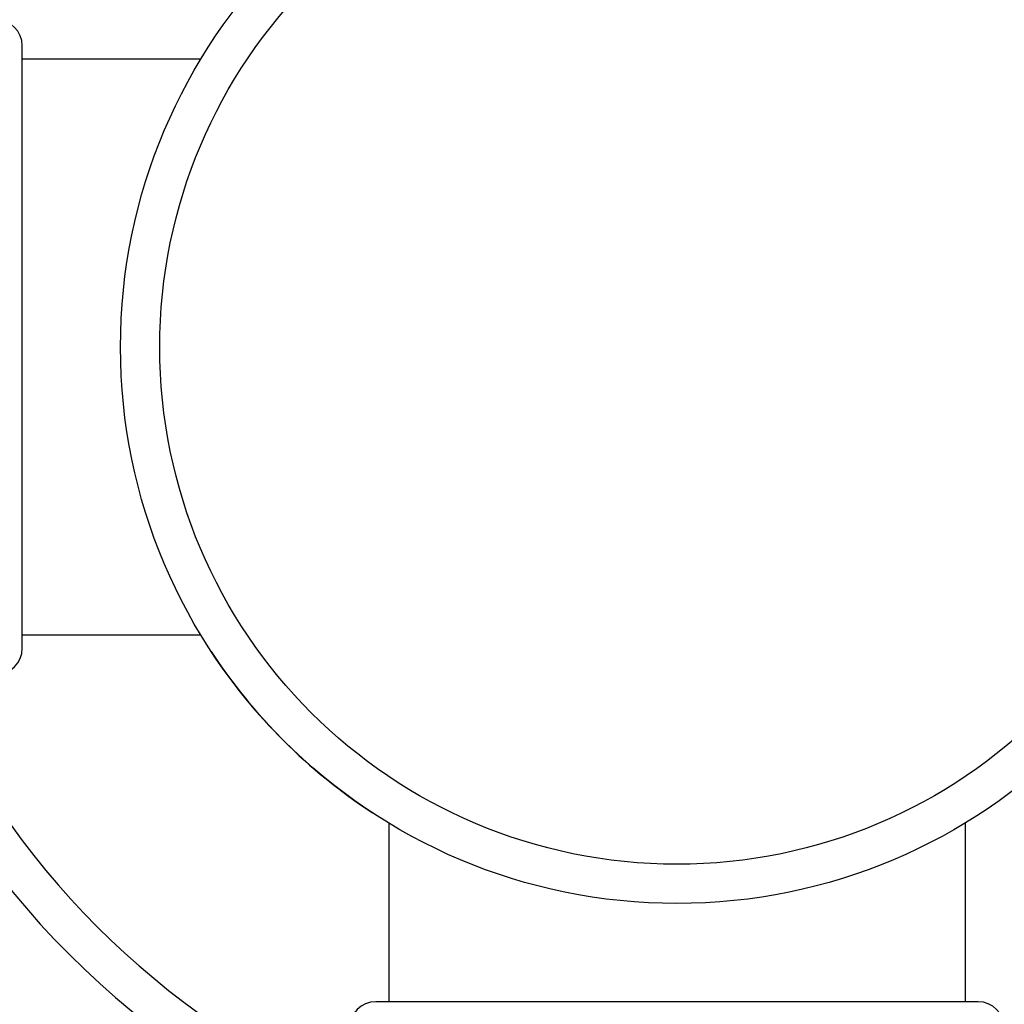
# Model space of a CAD drawing. Units: inches. Extents: x 5.6 to 16.5, y 2.6 to 12.4.
# Drawn here: x 14.5 to 15.3, y 10.5 to 11.2 of the extents above; entities that cross this region are included whole.
import ezdxf

# ---------------------------------------------------------------- set-up
doc = ezdxf.new("R2010")
doc.units = ezdxf.units.IN
doc.header["$LTSCALE"] = 1.21
doc.header["$MEASUREMENT"] = 0
doc.layers.get('0').update_dxf_attribs({"linetype": 'CONTINUOUS'})

msp = doc.modelspace()

# ---------------------------------------------------------------- linework, layer by layer
at = {"color": 7, "linetype": 'CONTINUOUS'}
for p, q in [((14.54732, 10.72733), (14.54732, 11.18733)), ((14.68399, 11.17733), (14.54732, 11.17733)), ((14.68399, 10.73733), (14.54732, 10.73733)), ((14.82732, 10.594), (14.82732, 10.45733)), ((15.26732, 10.594), (15.26732, 10.45733)), ((15.27732, 10.45733), (14.81732, 10.45733))]:
    msp.add_line(p, q, dxfattribs=at)
msp.add_circle((15.04732, 10.95733), 0.425, dxfattribs=at)
at = {"color": 9, "linetype": 'CONTINUOUS'}
msp.add_circle((15.04732, 10.95733), 0.395, dxfattribs=at)
at = {"color": 7, "linetype": 'CONTINUOUS'}
for centre, radius, start, end in [((15.04732, 10.95733), 1.1875, 102.14502, 167.85273), ((15.04732, 10.95733), 1.1875, 12.14727, 77.85498), ((14.52732, 11.18733), 0.02, 0, 90), ((14.52732, 10.72733), 0.02, 270, 360), ((15.04732, 10.95733), 0.425, 213.16534, 236.83466), ((15.04732, 10.95733), 1.1875, 192.14727, 257.85498), ((15.04732, 10.95733), 0.65625, 202.39711, 247.59577), ((15.04732, 10.95733), 1.1875, 282.14502, 347.85273), ((14.81732, 10.43733), 0.02, 90, 180), ((15.27732, 10.43733), 0.02, 0, 90)]:
    msp.add_arc(centre, radius, start, end, dxfattribs=at)
at = {"color": 9, "linetype": 'CONTINUOUS'}
for radius, start, end in [(0.62625, 113.51944, 156.47231), (0.62625, 23.52769, 66.48056), (1.1575, 192.47796, 257.52604), (0.62625, 203.52769, 246.48056), (0.62625, 293.51944, 336.47231)]:
    msp.add_arc((15.04732, 10.95733), radius, start, end, dxfattribs=at)

doc.saveas('drawing.dxf')
